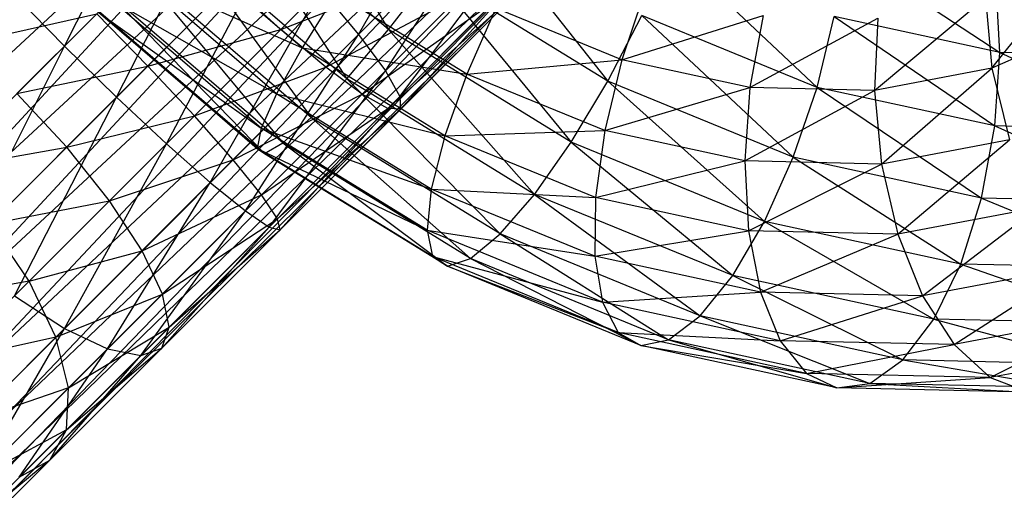
# Model space of a CAD drawing. Extents: x -3750 to 3750, y -3750 to 3750.
# Drawn here: x -2214 to -2191, y -2223 to -2212 of the extents above; entities that cross this region are included whole.
import ezdxf

# ---------------------------------------------------------------- set-up
doc = ezdxf.new("R2010")
doc.units = 0

msp = doc.modelspace()

# ---------------------------------------------------------------- linework, layer by layer
at = {"color": 0}
for p, q in [((-2199.37652, -2199.37652, -273.42971), (-2231.50251, -2229.123345, -307.786298)), ((-2230.221745, -2230.221745, -307.966698), (-2199.37652, -2199.37652, -273.42971)), ((-2198.290184, -2200.66935, -273.262818), (-2230.221745, -2230.221745, -307.966698)), ((-2229.123345, -2231.50251, -307.786298), (-2198.290184, -2200.66935, -273.262818)), ((-2197.484374, -2202.080568, -272.773515), (-2229.123345, -2231.50251, -307.786298)), ((-2228.282164, -2232.878358, -307.257391), (-2197.484374, -2202.080568, -272.773515)), ((-2197.014004, -2203.514004, -271.995147), (-2228.282164, -2232.878358, -307.257391)), ((-2227.755527, -2234.255527, -306.416022), (-2197.014004, -2203.514004, -271.995147)), ((-2196.911128, -2204.87197, -270.980758), (-2227.755527, -2234.255527, -306.416022)), ((-2227.579324, -2235.540166, -305.319529), (-2196.911128, -2204.87197, -270.980758)), ((-2235.573746, -2235.573746, -297.378023), (-2205.436636, -2205.436636, -263.633902)), ((-2205.436636, -2205.436636, -263.633902), (-2234.292981, -2236.672146, -297.558423)), ((-2227.765563, -2236.644728, -304.042636), (-2197.182759, -2206.061924, -269.799477)), ((-2197.182759, -2206.061924, -269.799477), (-2227.579324, -2235.540166, -305.319529)), ((-2234.292981, -2236.672146, -297.558423), (-2204.143807, -2206.522972, -263.800794)), ((-2204.143807, -2206.522972, -263.800794), (-2232.917133, -2237.513327, -298.08733)), ((-2228.301551, -2237.493939, -302.67236), (-2197.810384, -2207.002772, -268.531806)), ((-2197.810384, -2207.002772, -268.531806), (-2227.765563, -2236.644728, -304.042636)), ((-2232.917133, -2237.513327, -298.08733), (-2202.732588, -2207.328783, -264.290096)), ((-2202.732588, -2207.328783, -264.290096), (-2231.539964, -2238.039964, -298.928698)), ((-2229.150763, -2238.029928, -301.302085), (-2198.751232, -2207.630398, -267.264135)), ((-2198.751232, -2207.630398, -267.264135), (-2228.301551, -2237.493939, -302.67236)), ((-2231.539964, -2238.039964, -298.928698), (-2201.299153, -2207.799153, -265.068465)), ((-2201.299153, -2207.799153, -265.068465), (-2230.255325, -2238.216167, -300.025192)), ((-2230.255325, -2238.216167, -300.025192), (-2199.941186, -2207.902028, -266.082854)), ((-2199.941186, -2207.902028, -266.082854), (-2229.150763, -2238.029928, -301.302085)), ((-2212.696235, -2212.696235, -226.406189), (-2210.226838, -2207.847673, -226.718479)), ((-2207.882301, -2207.882301, -255.015654), (-2205.236023, -2212.314609, -254.298507)), ((-2205.925266, -2212.425266, -228.397638), (-2203.317052, -2207.913246, -228.434194)), ((-2209.019086, -2209.019086, -226.497414), (-2212.696235, -2212.696235, -226.406189)), ((-2211.493977, -2213.873142, -226.62802), (-2209.019086, -2209.019086, -226.497414)), ((-2209.048617, -2209.048617, -254.604519), (-2206.188891, -2213.447499, -253.466665)), ((-2205.236023, -2212.314609, -254.298507), (-2209.048617, -2209.048617, -254.604519)), ((-2202.590491, -2209.090492, -229.422031), (-2205.925266, -2212.425266, -228.397638)), ((-2205.305281, -2213.266123, -229.7413), (-2202.590491, -2209.090492, -229.422031)), ((-2203.221646, -2209.640645, -254.708349), (-2200.181702, -2213.505102, -253.852412)), ((-2207.847673, -2210.226838, -226.718479), (-2211.493977, -2213.873142, -226.62802)), ((-2210.348299, -2214.944494, -227.278394), (-2207.847673, -2210.226838, -226.718479)), ((-2207.220296, -2212.738284, -243.210651), (-2210.192337, -2210.192337, -243.449197)), ((-2210.098446, -2210.098446, -253.780459), (-2207.017617, -2214.337628, -252.283185)), ((-2206.188891, -2213.447499, -253.466665), (-2210.098446, -2210.098446, -253.780459)), ((-2202.153742, -2210.114584, -230.709405), (-2205.305281, -2213.266123, -229.7413)), ((-2204.974725, -2213.85389, -231.306026), (-2202.153742, -2210.114584, -230.709405)), ((-2205.773052, -2210.369246, -239.200609), (-2207.716013, -2212.312207, -238.60376)), ((-2198.735925, -2210.474719, -253.492235), (-2195.365366, -2213.645129, -252.551946)), ((-2194.760715, -2210.474614, -251.549177), (-2191.153427, -2212.843891, -250.573589)), ((-2191.340456, -2213.20484, -235.692359), (-2189.265179, -2210.600025, -234.389775)), ((-2210.960245, -2210.960245, -252.599633), (-2207.665727, -2214.924336, -250.828719)), ((-2207.017617, -2214.337628, -252.283185), (-2210.960245, -2210.960245, -252.599633)), ((-2202.036568, -2210.915733, -232.208584), (-2204.974725, -2213.85389, -231.306026)), ((-2204.956124, -2214.148512, -232.985185), (-2202.036568, -2210.915733, -232.208584)), ((-2207.809043, -2213.793428, -244.413469), (-2211.03229, -2211.03229, -244.672177)), ((-2211.03229, -2211.03229, -244.672177), (-2207.220296, -2212.738284, -243.210651)), ((-2207.716013, -2212.312207, -238.60376), (-2204.595806, -2211.095806, -238.212772)), ((-2204.595806, -2211.095806, -238.212772), (-2206.67937, -2213.17937, -237.572732)), ((-2205.236023, -2212.314609, -254.298507), (-2204.223951, -2211.016162, -254.722022)), ((-2204.223951, -2211.016162, -254.722022), (-2201.023343, -2214.908488, -253.392233)), ((-2200.181702, -2213.505102, -253.852412), (-2204.223951, -2211.016162, -254.722022)), ((-2208.877797, -2211.256963, -239.251891), (-2210.775327, -2213.154493, -239.204816)), ((-2206.792429, -2211.388623, -227.36661), (-2210.348299, -2214.944494, -227.278394)), ((-2209.337279, -2215.837279, -228.312991), (-2206.792429, -2211.388623, -227.36661)), ((-2207.716013, -2212.312207, -238.60376), (-2208.877797, -2211.256963, -239.251891)), ((-2206.792429, -2211.388623, -227.36661), (-2205.925266, -2212.425266, -228.397638)), ((-2199.316594, -2211.401814, -240.465869), (-2199.862122, -2213.010158, -240.354166)), ((-2191.153427, -2212.843891, -250.573589), (-2191.238767, -2211.238767, -250.005244)), ((-2213.873142, -2211.493977, -226.62802), (-2212.696235, -2212.696235, -226.406189)), ((-2211.620572, -2211.620572, -246.159106), (-2207.809043, -2213.793428, -244.413469)), ((-2208.163238, -2214.582237, -245.881609), (-2211.620572, -2211.620572, -246.159106)), ((-2211.575283, -2211.575283, -251.142513), (-2208.089052, -2215.167638, -249.202386)), ((-2207.665727, -2214.924336, -250.828719), (-2211.575283, -2211.575283, -251.142513)), ((-2206.43712, -2211.48871, -242.355126), (-2207.220296, -2212.738284, -243.210651)), ((-2206.67937, -2213.17937, -237.572732), (-2203.571714, -2211.532556, -236.925398)), ((-2203.430767, -2213.339817, -241.708369), (-2206.43712, -2211.48871, -242.355126)), ((-2203.571714, -2211.532556, -236.925398), (-2205.838513, -2213.799355, -236.229071)), ((-2205.250746, -2214.129911, -234.664344), (-2202.246955, -2211.439343, -233.817402)), ((-2202.246955, -2211.439343, -233.817402), (-2204.956124, -2214.148512, -232.985185)), ((-2194.037846, -2213.715271, -237.488236), (-2191.483774, -2211.580759, -236.180898)), ((-2191.483774, -2211.580759, -236.180898), (-2191.340456, -2213.20484, -235.692359)), ((-2205.838513, -2213.799355, -236.229071), (-2202.770565, -2211.64973, -235.426219)), ((-2202.770565, -2211.64973, -235.426219), (-2205.250746, -2214.129911, -234.664344)), ((-2202.765186, -2211.82171, -241.314082), (-2203.430767, -2213.339817, -241.708369)), ((-2199.862122, -2213.010158, -240.354166), (-2202.765186, -2211.82171, -241.314082)), ((-2215.022056, -2212.642891, -239.682173), (-2211.952234, -2211.952234, -239.426647)), ((-2211.952234, -2211.952234, -239.426647), (-2213.78944, -2213.78944, -239.896244)), ((-2210.775327, -2213.154493, -239.204816), (-2211.952234, -2211.952234, -239.426647)), ((-2211.917093, -2211.917094, -247.80865), (-2208.163238, -2214.582237, -245.881609)), ((-2208.258744, -2215.050955, -247.515019), (-2211.917093, -2211.917094, -247.80865)), ((-2211.901646, -2211.901646, -249.508398), (-2208.258744, -2215.050955, -247.515019)), ((-2208.089052, -2215.167638, -249.202386), (-2211.901646, -2211.901646, -249.508398)), ((-2200.181702, -2213.505102, -253.852412), (-2199.401506, -2211.992826, -253.886521)), ((-2199.862122, -2213.010158, -240.354166), (-2196.607941, -2211.989508, -239.278463)), ((-2199.401506, -2211.992826, -253.886521), (-2195.910894, -2215.253473, -252.440243)), ((-2195.365366, -2213.645129, -252.551946), (-2199.401506, -2211.992826, -253.886521)), ((-2196.607941, -2211.989508, -239.278463), (-2196.91526, -2213.649535, -239.062336)), ((-2196.91526, -2213.649535, -239.062336), (-2193.963121, -2212.04993, -237.831606)), ((-2195.365366, -2213.645129, -252.551946), (-2194.973061, -2212.01515, -252.24802)), ((-2194.973061, -2212.01515, -252.24802), (-2191.268333, -2214.534058, -250.75591)), ((-2191.153427, -2212.843891, -250.573589), (-2194.973061, -2212.01515, -252.24802)), ((-2193.963121, -2212.04993, -237.831606), (-2194.037846, -2213.715271, -237.488236)), ((-2210.775327, -2213.154493, -239.204816), (-2207.716013, -2212.312207, -238.60376)), ((-2207.716013, -2212.312207, -238.60376), (-2209.703976, -2214.30017, -238.554441)), ((-2206.67937, -2213.17937, -237.572732), (-2207.716013, -2212.312207, -238.60376)), ((-2206.188891, -2213.447499, -253.466665), (-2205.236023, -2212.314609, -254.298507)), ((-2205.236023, -2212.314609, -254.298507), (-2201.869074, -2216.107346, -252.537342)), ((-2201.023343, -2214.908488, -253.392233), (-2205.236023, -2212.314609, -254.298507)), ((-2188.926751, -2212.137857, -233.743719), (-2191.340456, -2213.20484, -235.692359)), ((-2205.925266, -2212.425266, -228.397638), (-2209.337279, -2215.837279, -228.312991)), ((-2208.529814, -2216.490656, -229.661303), (-2205.925266, -2212.425266, -228.397638)), ((-2205.925266, -2212.425266, -228.397638), (-2205.305281, -2213.266123, -229.7413)), ((-2212.696235, -2212.696235, -226.406189), (-2216.315313, -2216.315313, -227.33124)), ((-2215.082697, -2217.461862, -227.545311), (-2212.696235, -2212.696235, -226.406189)), ((-2212.696235, -2212.696235, -226.406189), (-2211.493977, -2213.873142, -226.62802)), ((-2207.220296, -2212.738284, -243.210651), (-2207.809043, -2213.793428, -244.413469)), ((-2207.220296, -2212.738284, -243.210651), (-2203.430767, -2213.339817, -241.708369)), ((-2203.936375, -2214.760297, -242.504181), (-2207.220296, -2212.738284, -243.210651)), ((-2191.268333, -2214.534058, -250.75591), (-2191.153427, -2212.843891, -250.573589)), ((-2191.153427, -2212.843891, -250.573589), (-2187.267852, -2214.625451, -248.567433)), ((-2187.423809, -2212.929096, -248.533288), (-2191.153427, -2212.843891, -250.573589)), ((-2213.78944, -2213.78944, -239.896244), (-2210.775327, -2213.154493, -239.204816)), ((-2210.775327, -2213.154493, -239.204816), (-2212.642891, -2215.022056, -239.682173)), ((-2209.703976, -2214.30017, -238.554441), (-2210.775327, -2213.154493, -239.204816)), ((-2209.703976, -2214.30017, -238.554441), (-2206.67937, -2213.17937, -237.572732)), ((-2206.67937, -2213.17937, -237.572732), (-2208.811191, -2215.311191, -237.519845)), ((-2205.838513, -2213.799355, -236.229071), (-2206.67937, -2213.17937, -237.572732)), ((-2203.430767, -2213.339817, -241.708369), (-2199.862122, -2213.010158, -240.354166)), ((-2199.862122, -2213.010158, -240.354166), (-2200.254427, -2214.640137, -240.658092)), ((-2196.91526, -2213.649535, -239.062336), (-2199.862122, -2213.010158, -240.354166)), ((-2191.340456, -2213.20484, -235.692359), (-2194.037846, -2213.715271, -237.488236)), ((-2193.881889, -2215.411626, -237.522381), (-2191.340456, -2213.20484, -235.692359)), ((-2191.340456, -2213.20484, -235.692359), (-2190.930584, -2214.853146, -235.557452)), ((-2205.305281, -2213.266123, -229.7413), (-2208.529814, -2216.490656, -229.661303)), ((-2207.980933, -2216.860098, -231.231447), (-2205.305281, -2213.266123, -229.7413)), ((-2207.017617, -2214.337628, -252.283185), (-2206.188891, -2213.447499, -253.466665)), ((-2206.188891, -2213.447499, -253.466665), (-2202.661258, -2217.019976, -251.346001)), ((-2201.869074, -2216.107346, -252.537342), (-2206.188891, -2213.447499, -253.466665)), ((-2205.305281, -2213.266123, -229.7413), (-2204.974725, -2213.85389, -231.306026)), ((-2203.430767, -2213.339817, -241.708369), (-2203.936375, -2214.760297, -242.504181)), ((-2200.254427, -2214.640137, -240.658092), (-2203.430767, -2213.339817, -241.708369)), ((-2201.023343, -2214.908488, -253.392233), (-2200.181702, -2213.505102, -253.852412)), ((-2200.254427, -2214.640137, -240.658092), (-2196.91526, -2213.649535, -239.062336)), ((-2200.181702, -2213.505102, -253.852412), (-2196.572468, -2216.730574, -251.920523)), ((-2195.910894, -2215.253473, -252.440243), (-2200.181702, -2213.505102, -253.852412)), ((-2196.91526, -2213.649535, -239.062336), (-2197.030166, -2215.339702, -239.244657)), ((-2194.037846, -2213.715271, -237.488236), (-2196.91526, -2213.649535, -239.062336)), ((-2195.910894, -2215.253473, -252.440243), (-2195.365366, -2213.645129, -252.551946)), ((-2195.365366, -2213.645129, -252.551946), (-2191.575652, -2216.194085, -250.539782)), ((-2191.268333, -2214.534058, -250.75591), (-2195.365366, -2213.645129, -252.551946)), ((-2211.493977, -2213.873142, -226.62802), (-2215.082697, -2217.461862, -227.545311)), ((-2213.848014, -2218.444209, -228.172935), (-2211.493977, -2213.873142, -226.62802)), ((-2212.642891, -2215.022056, -239.682173), (-2213.78944, -2213.78944, -239.896244)), ((-2211.493977, -2213.873142, -226.62802), (-2210.348299, -2214.944494, -227.278394)), ((-2208.811191, -2215.311191, -237.519845), (-2205.838513, -2213.799355, -236.229071)), ((-2207.809043, -2213.793428, -244.413469), (-2208.163238, -2214.582237, -245.881609)), ((-2205.838513, -2213.799355, -236.229071), (-2208.157814, -2216.118655, -236.171532)), ((-2204.974725, -2213.85389, -231.306026), (-2207.980933, -2216.860098, -231.231447)), ((-2204.247554, -2215.986349, -243.647285), (-2207.809043, -2213.793428, -244.413469)), ((-2207.809043, -2213.793428, -244.413469), (-2203.936375, -2214.760297, -242.504181)), ((-2207.728041, -2216.920429, -232.916418), (-2204.974725, -2213.85389, -231.306026)), ((-2205.250746, -2214.129911, -234.664344), (-2205.838513, -2213.799355, -236.229071)), ((-2204.974725, -2213.85389, -231.306026), (-2204.956124, -2214.148512, -232.985185)), ((-2197.030166, -2215.339702, -239.244657), (-2194.037846, -2213.715271, -237.488236)), ((-2194.037846, -2213.715271, -237.488236), (-2193.881889, -2215.411626, -237.522381)), ((-2208.157814, -2216.118655, -236.171532), (-2205.250746, -2214.129911, -234.664344)), ((-2205.250746, -2214.129911, -234.664344), (-2207.788371, -2216.667537, -234.601389)), ((-2204.956124, -2214.148512, -232.985185), (-2205.250746, -2214.129911, -234.664344)), ((-2212.642891, -2215.022056, -239.682173), (-2209.703976, -2214.30017, -238.554441)), ((-2209.703976, -2214.30017, -238.554441), (-2211.660544, -2216.256739, -239.054548)), ((-2208.811191, -2215.311191, -237.519845), (-2209.703976, -2214.30017, -238.554441)), ((-2207.788371, -2216.667537, -234.601389), (-2204.956124, -2214.148512, -232.985185)), ((-2204.956124, -2214.148512, -232.985185), (-2207.728041, -2216.920429, -232.916418)), ((-2207.665727, -2214.924336, -250.828719), (-2207.017617, -2214.337628, -252.283185)), ((-2207.017617, -2214.337628, -252.283185), (-2203.34591, -2217.584183, -249.899396)), ((-2202.661258, -2217.019976, -251.346001), (-2207.017617, -2214.337628, -252.283185)), ((-2208.163238, -2214.582237, -245.881609), (-2208.258744, -2215.050955, -247.515019)), ((-2208.163238, -2214.582237, -245.881609), (-2204.247554, -2215.986349, -243.647285)), ((-2204.343098, -2216.934418, -245.059781), (-2208.163238, -2214.582237, -245.881609)), ((-2191.575652, -2216.194085, -250.539782), (-2191.268333, -2214.534058, -250.75591)), ((-2191.268333, -2214.534058, -250.75591), (-2187.342577, -2216.290792, -248.224064)), ((-2187.267852, -2214.625451, -248.567433), (-2191.268333, -2214.534058, -250.75591)), ((-2203.936375, -2214.760297, -242.504181), (-2204.247554, -2215.986349, -243.647285)), ((-2203.936375, -2214.760297, -242.504181), (-2200.254427, -2214.640137, -240.658092)), ((-2200.466774, -2216.180673, -241.356935), (-2203.936375, -2214.760297, -242.504181)), ((-2200.254427, -2214.640137, -240.658092), (-2200.466774, -2216.180673, -241.356935)), ((-2197.030166, -2215.339702, -239.244657), (-2200.254427, -2214.640137, -240.658092)), ((-2215.526563, -2215.526563, -240.863702), (-2212.642891, -2215.022056, -239.682173)), ((-2212.642891, -2215.022056, -239.682173), (-2214.408719, -2216.787884, -240.665617)), ((-2210.348299, -2214.944494, -227.278394), (-2213.848014, -2218.444209, -228.172935)), ((-2212.695407, -2219.195407, -229.171342), (-2210.348299, -2214.944494, -227.278394)), ((-2211.660544, -2216.256739, -239.054548), (-2212.642891, -2215.022056, -239.682173)), ((-2210.348299, -2214.944494, -227.278394), (-2209.337279, -2215.837279, -228.312991)), ((-2208.089052, -2215.167638, -249.202386), (-2207.665727, -2214.924336, -250.828719)), ((-2207.665727, -2214.924336, -250.828719), (-2203.876373, -2217.761518, -248.296112)), ((-2203.34591, -2217.584183, -249.899396), (-2207.665727, -2214.924336, -250.828719)), ((-2201.869074, -2216.107346, -252.537342), (-2201.023343, -2214.908488, -253.392233)), ((-2201.023343, -2214.908488, -253.392233), (-2197.305004, -2217.975772, -251.028204)), ((-2196.572468, -2216.730574, -251.920523), (-2201.023343, -2214.908488, -253.392233)), ((-2190.930584, -2214.853146, -235.557452), (-2193.881889, -2215.411626, -237.522381)), ((-2193.505878, -2217.02339, -237.931714), (-2190.930584, -2214.853146, -235.557452)), ((-2208.258744, -2215.050955, -247.515019), (-2204.343098, -2216.934418, -245.059781)), ((-2204.216495, -2217.539895, -246.645409), (-2208.258744, -2215.050955, -247.515019)), ((-2208.258744, -2215.050955, -247.515019), (-2208.089052, -2215.167638, -249.202386)), ((-2208.089052, -2215.167638, -249.202386), (-2204.216495, -2217.539895, -246.645409)), ((-2203.876373, -2217.761518, -248.296112), (-2208.089052, -2215.167638, -249.202386)), ((-2196.572468, -2216.730574, -251.920523), (-2195.910894, -2215.253473, -252.440243)), ((-2195.910894, -2215.253473, -252.440243), (-2192.054443, -2217.710845, -249.939934)), ((-2191.575652, -2216.194085, -250.539782), (-2195.910894, -2215.253473, -252.440243)), ((-2211.660544, -2216.256739, -239.054548), (-2208.811191, -2215.311191, -237.519845)), ((-2208.811191, -2215.311191, -237.519845), (-2210.909346, -2217.409346, -238.056142)), ((-2208.157814, -2216.118655, -236.171532), (-2208.811191, -2215.311191, -237.519845)), ((-2200.466774, -2216.180673, -241.356935), (-2197.030166, -2215.339702, -239.244657)), ((-2193.881889, -2215.411626, -237.522381), (-2197.030166, -2215.339702, -239.244657)), ((-2197.030166, -2215.339702, -239.244657), (-2196.944826, -2216.944826, -239.813002)), ((-2196.944826, -2216.944826, -239.813002), (-2193.881889, -2215.411626, -237.522381)), ((-2193.881889, -2215.411626, -237.522381), (-2193.505878, -2217.02339, -237.931714)), ((-2209.337279, -2215.837279, -228.312991), (-2212.695407, -2219.195407, -229.171342)), ((-2211.703424, -2219.664266, -230.472491), (-2209.337279, -2215.837279, -228.312991)), ((-2209.337279, -2215.837279, -228.312991), (-2208.529814, -2216.490656, -229.661303)), ((-2210.909346, -2217.409346, -238.056142), (-2208.157814, -2216.118655, -236.171532)), ((-2208.157814, -2216.118655, -236.171532), (-2210.440487, -2218.401329, -236.754993)), ((-2207.788371, -2216.667537, -234.601389), (-2208.157814, -2216.118655, -236.171532)), ((-2204.247554, -2215.986349, -243.647285), (-2204.343098, -2216.934418, -245.059781)), ((-2200.484691, -2217.526779, -242.403071), (-2204.247554, -2215.986349, -243.647285)), ((-2204.247554, -2215.986349, -243.647285), (-2200.466774, -2216.180673, -241.356935)), ((-2202.661258, -2217.019976, -251.346001), (-2201.869074, -2216.107346, -252.537342)), ((-2201.869074, -2216.107346, -252.537342), (-2198.05858, -2218.904207, -249.824096)), ((-2197.305004, -2217.975772, -251.028204), (-2201.869074, -2216.107346, -252.537342)), ((-2200.466774, -2216.180673, -241.356935), (-2200.484691, -2217.526779, -242.403071)), ((-2196.944826, -2216.944826, -239.813002), (-2200.466774, -2216.180673, -241.356935)), ((-2214.408719, -2216.787884, -240.665617), (-2211.660544, -2216.256739, -239.054548)), ((-2211.660544, -2216.256739, -239.054548), (-2213.510528, -2218.106722, -240.084861)), ((-2210.909346, -2217.409346, -238.056142), (-2211.660544, -2216.256739, -239.054548)), ((-2192.054443, -2217.710845, -249.939934), (-2191.575652, -2216.194085, -250.539782)), ((-2191.575652, -2216.194085, -250.539782), (-2187.642892, -2217.811629, -247.52658)), ((-2187.342577, -2216.290792, -248.224064), (-2191.575652, -2216.194085, -250.539782)), ((-2208.529814, -2216.490656, -229.661303), (-2211.703424, -2219.664266, -230.472491)), ((-2210.939666, -2219.818831, -231.987711), (-2208.529814, -2216.490656, -229.661303)), ((-2208.529814, -2216.490656, -229.661303), (-2207.980933, -2216.860098, -231.231447)), ((-2190.282088, -2216.413348, -235.785368), (-2193.505878, -2217.02339, -237.931714)), ((-2192.935439, -2218.440726, -238.688339), (-2190.282088, -2216.413348, -235.785368)), ((-2213.510528, -2218.106722, -240.084861), (-2214.408719, -2216.787884, -240.665617)), ((-2207.980933, -2216.860098, -231.231447), (-2210.939666, -2219.818831, -231.987711)), ((-2210.456182, -2219.648571, -233.613742), (-2207.980933, -2216.860098, -231.231447)), ((-2210.440487, -2218.401329, -236.754993), (-2207.788371, -2216.667537, -234.601389)), ((-2207.788371, -2216.667537, -234.601389), (-2210.285922, -2219.165087, -235.239773)), ((-2207.980933, -2216.860098, -231.231447), (-2207.728041, -2216.920429, -232.916418)), ((-2207.728041, -2216.920429, -232.916418), (-2207.788371, -2216.667537, -234.601389)), ((-2197.305004, -2217.975772, -251.028204), (-2196.572468, -2216.730574, -251.920523)), ((-2196.572468, -2216.730574, -251.920523), (-2192.672076, -2218.980973, -248.997245)), ((-2192.054443, -2217.710845, -249.939934), (-2196.572468, -2216.730574, -251.920523)), ((-2207.728041, -2216.920429, -232.916418), (-2210.456182, -2219.648571, -233.613742)), ((-2210.285922, -2219.165087, -235.239773), (-2207.728041, -2216.920429, -232.916418)), ((-2204.343098, -2216.934418, -245.059781), (-2200.484691, -2217.526779, -242.403071)), ((-2200.306958, -2218.586721, -243.725206), (-2204.343098, -2216.934418, -245.059781)), ((-2204.343098, -2216.934418, -245.059781), (-2204.216495, -2217.539895, -246.645409)), ((-2203.34591, -2217.584183, -249.899396), (-2202.661258, -2217.019976, -251.346001)), ((-2202.661258, -2217.019976, -251.346001), (-2198.781841, -2219.452608, -248.390257)), ((-2198.05858, -2218.904207, -249.824096), (-2202.661258, -2217.019976, -251.346001)), ((-2200.484691, -2217.526779, -242.403071), (-2196.944826, -2216.944826, -239.813002)), ((-2193.505878, -2217.02339, -237.931714), (-2196.944826, -2216.944826, -239.813002)), ((-2196.944826, -2216.944826, -239.813002), (-2196.665057, -2218.355521, -240.728639)), ((-2196.665057, -2218.355521, -240.728639), (-2193.505878, -2217.02339, -237.931714)), ((-2193.505878, -2217.02339, -237.931714), (-2192.935439, -2218.440726, -238.688339)), ((-2213.510528, -2218.106722, -240.084861), (-2210.909346, -2217.409346, -238.056142)), ((-2210.909346, -2217.409346, -238.056142), (-2212.893203, -2219.393203, -239.161013)), ((-2210.440487, -2218.401329, -236.754993), (-2210.909346, -2217.409346, -238.056142)), ((-2204.216495, -2217.539895, -246.645409), (-2200.306958, -2218.586721, -243.725206)), ((-2199.945687, -2219.288266, -245.23324), (-2204.216495, -2217.539895, -246.645409)), ((-2204.216495, -2217.539895, -246.645409), (-2203.876373, -2217.761518, -248.296112)), ((-2196.665057, -2218.355521, -240.728639), (-2200.484691, -2217.526779, -242.403071)), ((-2200.484691, -2217.526779, -242.403071), (-2200.306958, -2218.586721, -243.725206)), ((-2203.876373, -2217.761518, -248.296112), (-2203.34591, -2217.584183, -249.899396)), ((-2203.876373, -2217.761518, -248.296112), (-2199.945687, -2219.288266, -245.23324)), ((-2199.425498, -2219.583604, -246.824402), (-2203.876373, -2217.761518, -248.296112)), ((-2203.34591, -2217.584183, -249.899396), (-2199.425498, -2219.583604, -246.824402)), ((-2198.781841, -2219.452608, -248.390257), (-2203.34591, -2217.584183, -249.899396)), ((-2192.672076, -2218.980973, -248.997245), (-2192.054443, -2217.710845, -249.939934)), ((-2192.054443, -2217.710845, -249.939934), (-2188.14833, -2219.08432, -246.522514)), ((-2187.642892, -2217.811629, -247.52658), (-2192.054443, -2217.710845, -249.939934)), ((-2198.05858, -2218.904207, -249.824096), (-2197.305004, -2217.975772, -251.028204)), ((-2197.305004, -2217.975772, -251.028204), (-2193.38646, -2219.917911, -247.775957)), ((-2192.672076, -2218.980973, -248.997245), (-2197.305004, -2217.975772, -251.028204)), ((-2189.439163, -2217.77912, -236.360577), (-2192.935439, -2218.440726, -238.688339)), ((-2192.209444, -2219.567043, -239.740693), (-2189.439163, -2217.77912, -236.360577)), ((-2213.510528, -2218.106722, -240.084861), (-2216.189281, -2218.568446, -242.285)), ((-2213.510528, -2218.106722, -240.084861), (-2215.3481, -2219.944294, -241.756093)), ((-2212.893203, -2219.393203, -239.161013), (-2213.510528, -2218.106722, -240.084861)), ((-2213.848014, -2218.444209, -228.172935), (-2212.695407, -2219.195407, -229.171342)), ((-2212.893203, -2219.393203, -239.161013), (-2210.440487, -2218.401329, -236.754993)), ((-2210.440487, -2218.401329, -236.754993), (-2212.598812, -2220.559654, -237.957031)), ((-2210.285922, -2219.165087, -235.239773), (-2210.440487, -2218.401329, -236.754993)), ((-2200.306958, -2218.586721, -243.725206), (-2196.665057, -2218.355521, -240.728639)), ((-2192.935439, -2218.440726, -238.688339), (-2196.665057, -2218.355521, -240.728639)), ((-2196.665057, -2218.355521, -240.728639), (-2196.209924, -2219.47565, -241.92917)), ((-2196.209924, -2219.47565, -241.92917), (-2192.935439, -2218.440726, -238.688339)), ((-2192.935439, -2218.440726, -238.688339), (-2192.209444, -2219.567043, -239.740693)), ((-2196.209924, -2219.47565, -241.92917), (-2200.306958, -2218.586721, -243.725206)), ((-2200.306958, -2218.586721, -243.725206), (-2199.945687, -2219.288266, -245.23324)), ((-2198.781841, -2219.452608, -248.390257), (-2198.05858, -2218.904207, -249.824096)), ((-2198.05858, -2218.904207, -249.824096), (-2194.148912, -2220.457809, -246.359299)), ((-2193.38646, -2219.917911, -247.775957), (-2198.05858, -2218.904207, -249.824096)), ((-2188.459253, -2218.857388, -237.243879), (-2192.209444, -2219.567043, -239.740693)), ((-2191.37737, -2220.325585, -241.017061), (-2188.459253, -2218.857388, -237.243879)), ((-2193.38646, -2219.917911, -247.775957), (-2192.672076, -2218.980973, -248.997245)), ((-2192.672076, -2218.980973, -248.997245), (-2188.824447, -2220.022133, -245.280292)), ((-2188.14833, -2219.08432, -246.522514), (-2192.672076, -2218.980973, -248.997245)), ((-2212.695407, -2219.195407, -229.171342), (-2215.870601, -2222.370601, -230.939706)), ((-2214.704151, -2222.664992, -232.143688), (-2212.695407, -2219.195407, -229.171342)), ((-2212.695407, -2219.195407, -229.171342), (-2211.703424, -2219.664266, -230.472491)), ((-2210.285922, -2219.165087, -235.239773), (-2212.647418, -2221.526583, -236.554963)), ((-2212.598812, -2220.559654, -237.957031), (-2210.285922, -2219.165087, -235.239773)), ((-2210.456182, -2219.648571, -233.613742), (-2210.285922, -2219.165087, -235.239773)), ((-2199.945687, -2219.288266, -245.23324), (-2196.209924, -2219.47565, -241.92917)), ((-2195.610445, -2220.228878, -243.332779), (-2199.945687, -2219.288266, -245.23324)), ((-2199.945687, -2219.288266, -245.23324), (-2199.425498, -2219.583604, -246.824402)), ((-2212.893203, -2219.393203, -239.161013), (-2215.3481, -2219.944294, -241.756093)), ((-2212.893203, -2219.393203, -239.161013), (-2214.821464, -2221.321464, -240.914724)), ((-2212.598812, -2220.559654, -237.957031), (-2212.893203, -2219.393203, -239.161013)), ((-2199.425498, -2219.583604, -246.824402), (-2198.781841, -2219.452608, -248.390257)), ((-2199.425498, -2219.583604, -246.824402), (-2195.610445, -2220.228878, -243.332779)), ((-2194.907472, -2220.563874, -244.843813), (-2199.425498, -2219.583604, -246.824402)), ((-2198.781841, -2219.452608, -248.390257), (-2194.907472, -2220.563874, -244.843813)), ((-2194.148912, -2220.457809, -246.359299), (-2198.781841, -2219.452608, -248.390257)), ((-2192.209444, -2219.567043, -239.740693), (-2196.209924, -2219.47565, -241.92917)), ((-2196.209924, -2219.47565, -241.92917), (-2195.610445, -2220.228878, -243.332779)), ((-2195.610445, -2220.228878, -243.332779), (-2192.209444, -2219.567043, -239.740693)), ((-2192.209444, -2219.567043, -239.740693), (-2191.37737, -2220.325585, -241.017061)), ((-2187.409137, -2219.57467, -238.375077), (-2191.37737, -2220.325585, -241.017061)), ((-2211.703424, -2219.664266, -230.472491), (-2214.704151, -2222.664992, -232.143688)), ((-2213.737221, -2222.616386, -233.545756), (-2211.703424, -2219.664266, -230.472491)), ((-2210.456182, -2219.648571, -233.613742), (-2213.035708, -2222.228096, -235.05036)), ((-2212.647418, -2221.526583, -236.554963), (-2210.456182, -2219.648571, -233.613742)), ((-2211.703424, -2219.664266, -230.472491), (-2210.939666, -2219.818831, -231.987711)), ((-2210.939666, -2219.818831, -231.987711), (-2210.456182, -2219.648571, -233.613742)), ((-2210.939666, -2219.818831, -231.987711), (-2213.737221, -2222.616386, -233.545756)), ((-2213.035708, -2222.228096, -235.05036), (-2210.939666, -2219.818831, -231.987711)), ((-2194.148912, -2220.457809, -246.359299), (-2193.38646, -2219.917911, -247.775957)), ((-2193.38646, -2219.917911, -247.775957), (-2189.625167, -2220.561157, -243.884568)), ((-2188.824447, -2220.022133, -245.280292), (-2193.38646, -2219.917911, -247.775957)), ((-2191.37737, -2220.325585, -241.017061), (-2195.610445, -2220.228878, -243.332779)), ((-2195.610445, -2220.228878, -243.332779), (-2194.907472, -2220.563874, -244.843813)), ((-2194.907472, -2220.563874, -244.843813), (-2191.37737, -2220.325585, -241.017061)), ((-2194.907472, -2220.563874, -244.843813), (-2194.148912, -2220.457809, -246.359299)), ((-2194.148912, -2220.457809, -246.359299), (-2190.495921, -2220.664659, -242.430459)), ((-2189.625167, -2220.561157, -243.884568), (-2194.148912, -2220.457809, -246.359299)), ((-2191.37737, -2220.325585, -241.017061), (-2190.495921, -2220.664659, -242.430459)), ((-2212.598812, -2220.559654, -237.957031), (-2214.821464, -2221.321464, -240.914724)), ((-2212.598812, -2220.559654, -237.957031), (-2214.645261, -2222.606102, -239.818231)), ((-2212.647418, -2221.526583, -236.554963), (-2212.598812, -2220.559654, -237.957031)), ((-2190.495921, -2220.664659, -242.430459), (-2194.907472, -2220.563874, -244.843813)), ((-2212.647418, -2221.526583, -236.554963), (-2214.831499, -2223.710665, -238.541338)), ((-2212.647418, -2221.526583, -236.554963), (-2214.645261, -2222.606102, -239.818231)), ((-2213.035708, -2222.228096, -235.05036), (-2212.647418, -2221.526583, -236.554963)), ((-2213.035708, -2222.228096, -235.05036), (-2215.367488, -2224.559876, -237.171063)), ((-2213.035708, -2222.228096, -235.05036), (-2214.831499, -2223.710665, -238.541338)), ((-2213.737221, -2222.616386, -233.545756), (-2213.035708, -2222.228096, -235.05036))]:
    msp.add_line(p, q, dxfattribs=at)

doc.saveas('drawing.dxf')
